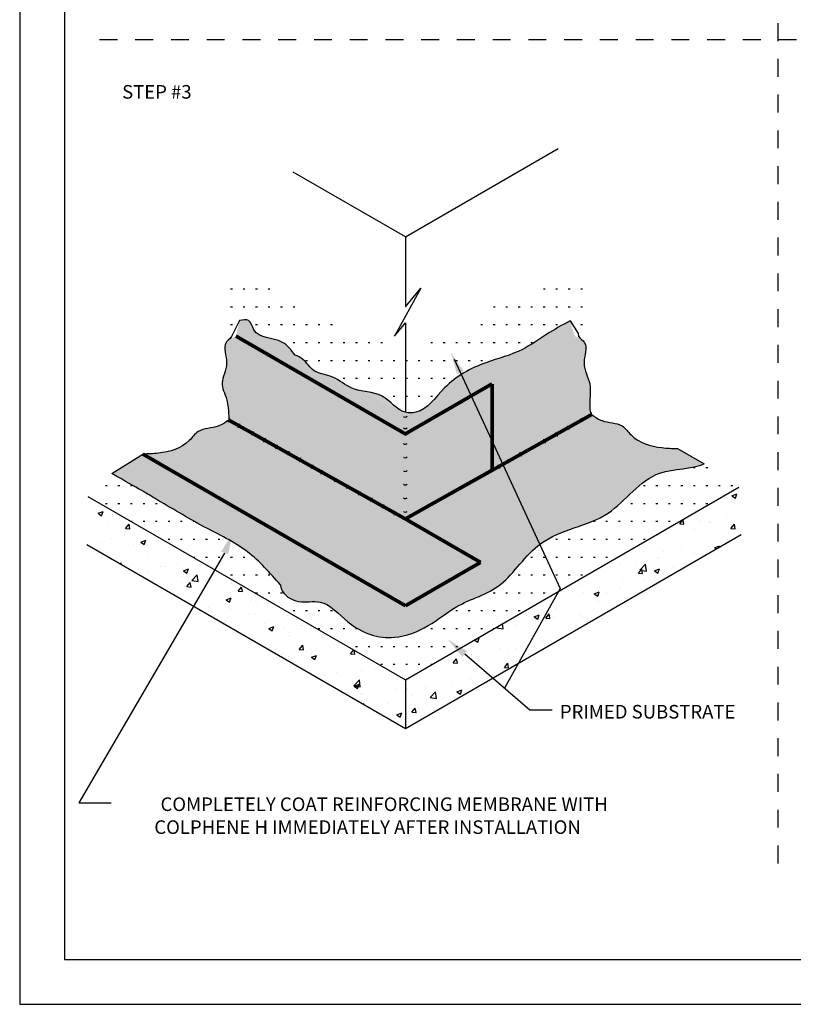
# Model space of a CAD drawing. Extents: x 0 to 13.3, y 0 to 11.
# Drawn here: x 0 to 4.3, y 0 to 5.5 of the extents above; entities that cross this region are included whole.
import ezdxf
from ezdxf.enums import TextEntityAlignment as Align

# ---------------------------------------------------------------- set-up
doc = ezdxf.new("R2010")
doc.units = 0
doc.header["$LTSCALE"] = 0.35
doc.header["$MEASUREMENT"] = 0
doc.linetypes.add('DIVIDE2', pattern=[0.625, 0.25, -0.125, 0, -0.125, 0, -0.125])
doc.linetypes.add('HIDDEN', pattern=[0.375, 0.25, -0.125])
for name, color, linetype in [('BORDER', 245, 'CONTINUOUS'), ('BORDERTXT', 42, 'CONTINUOUS'), ('DIM', 1, 'CONTINUOUS'), ('DIVIDER', 7, 'DIVIDE2'), ('HATCH', 200, 'CONTINUOUS'), ('HIDDEN', 2, 'HIDDEN'), ('OBJECT1', 120, 'CONTINUOUS'), ('TEXT', 30, 'CONTINUOUS')]:
    doc.layers.add(name, color=color, linetype=linetype)
doc.styles.add('ROMANS', font='romans.shx', dxfattribs={"height": 0.09375})
pattern_1 = [(180, (0, 0), (-1.224606353822377e-17, -0.1), [0.01, -0.06])]

# ---------------------------------------------------------------- blocks, each defined once
blk = doc.blocks.new('BORDER')
at = {"layer": 'BORDER', "color": 247}
for p, q in [((-4.440892098500626e-16, 11), (0, 0)), ((0, 0), (8.499999999999998, 0))]:
    blk.add_line(p, q, dxfattribs=at)
at = {"layer": 'BORDER'}
for p, q in [((0.25, 10.75), (0.25, 0.25)), ((0.25, 0.25), (8.249999999999998, 0.25))]:
    blk.add_line(p, q, dxfattribs=at)
at = {"layer": 'BORDERTXT', "style": 'ROMANS'}
for tag, p in [('DATE', (8.220634697913587, 10.20073532091463)), ('NAME', (8.220634697913587, 8.804378303558318))]:
    blk.add_attdef(tag, p, '', height=0.0625, rotation=90, dxfattribs=at)

msp = doc.modelspace()

# ---------------------------------------------------------------- hatches: boundary and pattern name
at = {"layer": 'HATCH'}
h = msp.add_hatch(dxfattribs=at)
h.set_pattern_fill('ACAD_ISO07W100', color=255, scale=0.02, angle=180, style=0)
h.set_pattern_definition(pattern_1)
edge = h.paths.add_edge_path()
edge.add_line((1.157503426427803, 3.705040158043659), (1.157760359564755, 4.082980010058961))
edge.add_line((1.157760359564755, 4.082980010058961), (1.301582568506134, 4.001954805046317))
edge.add_line((1.301582568506134, 4.001954805046317), (1.419255343904432, 4.001954805046317))
edge.add_line((1.419255343904432, 4.001954805046317), (1.604916776296513, 3.858200485759276))
edge.add_line((1.604916776296513, 3.858200485759276), (1.753968954534905, 3.832063326504503))
edge.add_line((1.753968954534905, 3.832063326504503), (1.803652954955993, 3.748424431986351))
edge.add_line((1.803652954955993, 3.748424431986351), (2.002389192607183, 3.72751468948541))
edge.add_line((2.002389192607183, 3.72751468948541), (2.13052172962437, 3.615124946206976))
edge.add_line((2.13052172962437, 3.615124946206976), (2.266499102603653, 3.714446128729428))
edge.add_line((2.266499102603653, 3.714446128729428), (2.478988432228647, 3.735376403318327))
edge.add_line((2.478988432228647, 3.735376403318327), (2.664649923612437, 3.913109063605106))
edge.add_line((2.664649923612437, 3.913109063605106), (2.884305684501413, 3.965383382114652))
edge.add_line((2.884305684501413, 3.965383382114652), (3.056892370626095, 4.090841723891877))
edge.add_line((3.056892370626095, 4.090841723891877), (3.156260489451689, 4.049022276632805))
edge.add_line((3.156260489451689, 4.049022276632805), (3.152624767792915, 3.711580072140339))
edge.add_spline(control_points=[(3.152624767792913, 3.711580072140336), (3.140982163160745, 3.722180499960703), (3.123571579864979, 3.730032178063834), (3.12525261641931, 3.752786670335347)], knot_values=[0.01022910513810449, 0.01022910513810449, 0.01022910513810449, 0.01022910513810449, 1.098905577545447, 1.098905577545447, 1.098905577545447, 1.098905577545447], degree=3, periodic=0)
edge.add_line((3.12525261641931, 3.752786670335347), (3.079613318365361, 3.823407219593903))
edge.add_spline(control_points=[(3.079613318365361, 3.823407219593903), (3.035576183063792, 3.799276029665395), (2.944724322782545, 3.74949160384406), (2.801555286117452, 3.643286987909631), (2.587848053183528, 3.592456017064801), (2.38053995700562, 3.481704662774659), (2.272849241677797, 3.309029682629069), (2.120209081048657, 3.305838101481994), (2.036209715094991, 3.433761036433173), (1.865127912017098, 3.420147369365952), (1.762652943760266, 3.519784357939503), (1.643564377229801, 3.526653508425982), (1.600026243952662, 3.601892499146652), (1.557103563530536, 3.626626330205678), (1.541827943741623, 3.630287360414894)], knot_values=[0, 0, 0, 0, 3.217631058519428, 6.638210350499481, 11.28571681734522, 17.06109332317061, 21.56501662191536, 22.80434655478357, 26.17423022277006, 29.92211424418971, 32.56579928970879, 34.89755872404852, 36.81240629607048, 37.81763089500103, 37.81763089500103, 37.81763089500103, 37.81763089500103], degree=3, periodic=0)
edge.add_spline(control_points=[(1.541827960561474, 3.630287377234831), (1.520271344887345, 3.659327793067339), (1.463498435559486, 3.735810526712816), (1.314384662194062, 3.719550954179155), (1.291299967552968, 3.837155551872739), (1.249575648360546, 3.828844932575546), (1.23043009748849, 3.825031535793711)], knot_values=[0, 0, 0, 0, 0.1048873933589134, 0.2762382816866601, 0.3358573573321086, 0.3864110469541115, 0.3864110469541115, 0.3864110469541115, 0.3864110469541115], degree=3, periodic=0)
edge.add_line((1.23043009748849, 3.825031535793711), (1.190743570102903, 3.74668082745081))
edge.add_spline(control_points=[(1.190743570102903, 3.74668082745081), (1.187822658509019, 3.729163300748823), (1.168366546451453, 3.719162794247993), (1.157503426427803, 3.70504015804366)], knot_values=[0.01022910513810442, 0.01022910513810442, 0.01022910513810442, 0.01022910513810442, 1.311462089471909, 1.311462089471909, 1.311462089471909, 1.311462089471909], degree=3, periodic=0)
h = msp.add_hatch(dxfattribs=at)
h.set_pattern_fill('ACAD_ISO07W100', color=256, scale=0.005, style=0)
h.set_pattern_definition([(0, (0, 0), (0, 0.025), [0.0025, -0.015])])
edge = h.paths.add_edge_path()
edge.add_spline(control_points=[(1.458882142382016, 2.346440648096115), (1.459659338393031, 2.33969785300376), (1.469946562451145, 2.29333874630566), (1.556766596809915, 2.232925771933647), (1.705884605204865, 2.275940971482293), (1.857503827282784, 2.094568973322949), (2.069203409382048, 2.02302248657205), (2.289821682279189, 2.107528341309901), (2.476990697642908, 2.263570355758089), (2.705029759424896, 2.304854590318117), (2.908208457015643, 2.647112534705616), (3.312061103941282, 2.684477569134738), (3.514889810295337, 3.008403758193007), (3.760818736164182, 2.992142588790188), (3.831159184667843, 3.023939357195744)], knot_values=[74.06594952318824, 74.06594952318824, 74.06594952318824, 74.06594952318824, 74.53021029046387, 77.34992706977553, 79.95215836239849, 83.82950055350358, 89.80573104812595, 93.97878447220916, 97.94743184412589, 104.8934073521603, 111.7843836272837, 120.6122265885102, 128.4351872187043, 133.7167056884097, 133.7167056884097, 133.7167056884097, 133.7167056884097], degree=3, periodic=0)
edge.add_line((3.831159184667843, 3.023939357195744), (3.68041389336176, 3.108608506955284))
edge.add_spline(control_points=[(3.680413893361759, 3.108608506955283), (3.651578094208011, 3.10945364820131), (3.561125306903224, 3.112104706386376), (3.441206568140268, 3.146983957232255), (3.367021867574392, 3.256740952050814), (3.270475622241278, 3.250149750096426), (3.220207676776743, 3.28467464582035), (3.202229173414178, 3.297306313975026)], knot_values=[0.002850603292934406, 0.002850603292934406, 0.002850603292934406, 0.002850603292934406, 0.08998585357115768, 0.2761784281311467, 0.3472467880892203, 0.4633776313140638, 0.5286194546919746, 0.5286194546919746, 0.5286194546919746, 0.5286194546919746], degree=3, periodic=0)
edge.add_line((3.200093849259327, 3.298617621971548), (2.158126772217059, 2.715162297046724))
edge.add_line((2.158126772217059, 2.715162297046724), (2.57907832375846, 2.472125805448508))
edge.add_line((2.57907832375846, 2.472125805448508), (2.15866917598962, 2.22940247081439))
edge.add_line((2.15866917598962, 2.22940247081439), (0.6895377861222807, 3.077605874229228))
edge.add_line((0.6895377861222806, 3.077605874229228), (0.5165591131396138, 2.969182752818738))
edge.add_spline(control_points=[(0.5165591131396141, 2.969182752818739), (0.6713123244626189, 2.879937733219259), (0.8057838033074027, 2.801970579430495), (1.017459361033886, 2.672354181397634), (1.280526302122571, 2.550094977097426), (1.400841096156142, 2.412714397382955), (1.458882142062013, 2.346440647776099)], knot_values=[0, 0, 0, 0, 3.235708631177509, 9.95572795261227, 15.9423471104573, 21.52206003617997, 21.52206003617997, 21.52206003617997, 21.52206003617997], degree=3, periodic=0)
edge = h.paths.add_edge_path()
edge.add_spline(control_points=[(3.198183600753231, 3.303892666272489), (3.189909377518409, 3.319819093223628), (3.188015085343833, 3.380408879857301), (3.203539869261544, 3.475252144230563), (3.136355873022083, 3.578671301937748), (3.190231352459591, 3.699932039380887), (3.128915243002652, 3.72763757544946), (3.106107305641267, 3.737858269573872)], knot_values=[0.01022910513810515, 0.01022910513810515, 0.01022910513810515, 0.01022910513810515, 1.16759414230442, 3.536269867629866, 6.142571598015326, 8.558477116694899, 9.980263357073913, 9.980263357073913, 9.980263357073913, 9.980263357073913], degree=3, periodic=0)
edge.add_line((3.106107305641267, 3.737858269573871), (3.079613318365362, 3.823407219593904))
edge.add_spline(control_points=[(3.079613318365361, 3.823407219593903), (3.035576183063792, 3.799276029665395), (2.944724322782545, 3.74949160384406), (2.801555286117452, 3.643286987909631), (2.587848053183528, 3.592456017064801), (2.38053995700562, 3.481704662774659), (2.272849241677797, 3.309029682629069), (2.17665282704413, 3.307018294131471), (2.158126772217059, 3.311801782580999)], knot_values=[0, 0, 0, 0, 3.217631058519428, 6.638210350499481, 11.28571681734522, 17.06109332317061, 21.56501662191536, 22.80434655478357, 22.80434655478361, 22.80434655478361, 22.80434655478361], degree=3, periodic=0)
edge.add_spline(control_points=[(2.158126772217059, 3.311801782581), (2.107752252939952, 3.324808649577879), (2.03620971509499, 3.433761036433173), (1.865127912017098, 3.420147369365952), (1.762652943760266, 3.519784357939503), (1.643564377229801, 3.526653508425982), (1.600026243952662, 3.601892499146652), (1.557103563530536, 3.626626330205678), (1.541827943741623, 3.630287360414894)], knot_values=[22.80434655478357, 22.80434655478361, 22.80434655478361, 22.80434655478361, 26.17423022277006, 29.92211424418971, 32.56579928970879, 34.89755872404852, 36.81240629607048, 37.81763089500103, 37.81763089500103, 37.81763089500103, 37.81763089500103], degree=3, periodic=0)
edge.add_spline(control_points=[(1.541827960561474, 3.630287377234831), (1.520271344887345, 3.659327793067339), (1.463498435559486, 3.735810526712816), (1.314384662194062, 3.719550954179155), (1.291299967552968, 3.837155551872739), (1.249575648360546, 3.828844932575546), (1.23043009748849, 3.825031535793711)], knot_values=[0, 0, 0, 0, 0.1048873933589134, 0.2762382816866601, 0.3358573573321086, 0.3864110469541115, 0.3864110469541115, 0.3864110469541115, 0.3864110469541115], degree=3, periodic=0)
edge.add_line((1.23043009748849, 3.82503153579371), (1.210146238792848, 3.737858269573872))
edge.add_line((1.210146238792848, 3.737858269573872), (2.158126772217059, 3.190541453414879))
edge.add_line((2.158126772217059, 3.190541453414879), (2.643331567483482, 3.47067457257405))
edge.add_line((2.643331567483482, 3.47067457257405), (2.643331567483482, 2.986855451000157))
edge.add_line((2.643331567483482, 2.986855451000157), (3.200067037625832, 3.298602608646581))
edge.add_arc((3.21511139608489, 3.306939213768718), 0.0171997589054923, 190.2024799082398, 208.9923696244358, ccw=False)
edge = h.paths.add_edge_path()
edge.add_line((2.643331567483482, 3.470674572574049), (2.158126772217059, 3.19054145341488))
edge.add_line((2.158126772217059, 3.19054145341488), (1.210146238792848, 3.737858269573872))
edge.add_spline(control_points=[(1.210146238792849, 3.737858269573872), (1.18733830143147, 3.72763757544946), (1.126022191974531, 3.699932039380887), (1.179897671412039, 3.578671301937748), (1.112713675172582, 3.475252144230563), (1.157454188718962, 3.406641014016582), (1.170192334763115, 3.325911677470563), (1.170078708956989, 3.267960235204789)], knot_values=[0.01022910513810442, 0.01022910513810442, 0.01022910513810442, 0.01022910513810442, 1.432015345517118, 3.847920864196691, 6.454222594582152, 8.822898319907598, 10.14603986179466, 10.14603986179466, 10.14603986179466, 10.14603986179466], degree=3, periodic=0)
edge.add_line((1.170078708956989, 3.267960235204789), (2.15812677221706, 2.715162297046724))
edge.add_line((2.15812677221706, 2.715162297046724), (2.643331567483482, 2.98768740956282))
edge.add_line((2.643331567483482, 2.98768740956282), (2.643331567483482, 3.470674572574049))
edge = h.paths.add_edge_path(flags=17)
edge.add_spline(control_points=[(1.170078708956989, 3.267960235204789), (1.151319390570134, 3.254766954981516), (1.10056627244517, 3.219072688493846), (1.002929811909654, 3.225738319324755), (0.9287451113437737, 3.115981324506205), (0.8088263725808201, 3.081102073660317), (0.7183735852760327, 3.078451015475256), (0.6895377861222833, 3.07760587422923)], knot_values=[0, 0, 0, 0, 0.06809242667084513, 0.184223269895685, 0.2552916298537611, 0.4414842044137469, 0.5286194546919736, 0.5286194546919736, 0.5286194546919736, 0.5286194546919736], degree=3, periodic=0)
edge.add_line((0.6895377861222786, 3.077605874229229), (2.15866917598962, 2.22940247081439))
edge.add_line((2.15866917598962, 2.22940247081439), (2.57907832375846, 2.472125805448508))
edge.add_line((2.57907832375846, 2.472125805448508), (2.158126772217047, 2.715162297046727))
edge.add_line((2.158126772217047, 2.715162297046727), (1.17007870895699, 3.267960235204789))
h = msp.add_hatch(dxfattribs=at)
h.set_pattern_fill('ACAD_ISO07W100', color=255, scale=0.02, angle=180, style=0)
h.set_pattern_definition(pattern_1)
edge = h.paths.add_edge_path()
edge.add_spline(control_points=[(1.458882142062013, 2.346440647776099), (1.400841096156142, 2.412714397382955), (1.280526302122571, 2.550094977097426), (1.017459361033886, 2.672354181397634), (0.8057838033074027, 2.801970579430495), (0.6713123244626189, 2.879937733219259), (0.5165591131396141, 2.969182752818739)], knot_values=[0, 0, 0, 0, 5.579712925722671, 11.5663320835677, 18.28635140500246, 21.52206003617997, 21.52206003617997, 21.52206003617997, 21.52206003617997], degree=3, periodic=0)
edge.add_line((0.5165591131396141, 2.969182752818739), (0.3818156434912806, 2.841083932500314))
edge.add_line((0.3818156434912806, 2.841083932500314), (2.158126772217059, 1.815530224165958))
edge.add_line((2.158126772217059, 1.815530224165958), (4.023944613294191, 2.892760656970646))
edge.add_line((4.023944613294191, 2.892760656970646), (3.831159184667844, 3.023939357195744))
edge.add_spline(control_points=[(3.831159184667843, 3.023939357195744), (3.760818736164182, 2.992142588790188), (3.514889810295337, 3.008403758193007), (3.312061103941282, 2.684477569134738), (2.908208457015643, 2.647112534705616), (2.705029759424896, 2.304854590318117), (2.476990697642908, 2.263570355758089), (2.289821682279189, 2.107528341309901), (2.069203409382048, 2.02302248657205), (1.857503827282784, 2.094568973322949), (1.705884605204865, 2.275940971482293), (1.556766596809915, 2.232925771933647), (1.469946562451145, 2.29333874630566), (1.459659338393031, 2.33969785300376), (1.458882142382016, 2.346440648096115)], knot_values=[74.06594952318824, 74.06594952318824, 74.06594952318824, 74.06594952318824, 79.3474679928936, 87.17042862308774, 95.99827158431418, 102.8892478594376, 109.835223367472, 113.8038707393887, 117.9769241634719, 123.9531546580943, 127.8304968491994, 130.4327281418224, 133.252444921134, 133.7167056884097, 133.7167056884097, 133.7167056884097, 133.7167056884097], degree=3, periodic=0)
h = msp.add_hatch(dxfattribs=at)
h.set_pattern_fill('AR-CONC', color=256, scale=0.04, style=0)
h.set_pattern_definition([(49.99999999999999, (0, -0.246355960764685), (0.2869040730403014, -0.02510085399303804), [0.03, -0.33]), (355, (0, -0.246355960764685), (-0.05550053344520001, 0.3008768534800048), [0.024, -0.264]), (100.4514, (0.023908672, -0.248447696764685), (0.2314037526856086, 0.2757758168243815), [0.02549607599999999, -0.2804568447999997]), (46.18420000000001, (0, -0.166355960764685), (0.4268964194502578, -0.06620760573160724), [0.045, -0.495]), (96.6356, (0.035574698, -0.171873283564685), (0.3738650822194813, 0.3896471483601767), [0.0382441152, -0.4206852]), (351.1842, (0, -0.166355960764685), (0.3738647780534509, 0.3896474403701298), [0.036, -0.396]), (21, (0.04, -0.1863559607646851), (0.2387628208473847, -0.1610475562661355), [0.03, -0.33]), (326.0000000000001, (0.04, -0.1863559607646851), (0.0973261327686327, 0.2900600180187412), [0.024, -0.264]), (71.4514, (0.0598968932, -0.199776603164685), (0.336089051432596, 0.1290121986839809), [0.025496076, -0.2804568448]), (37.50000000000001, (0, -0.246355960764685), (0.004863942126916268, 0.1331575415325246), [0, -0.2608, 0, -0.268, 0, -0.265]), (7.499999999999999, (0, -0.246355960764685), (0.1052278149768594, 0.1577646847529441), [0, -0.1528, 0, -0.2548, 0, -0.101]), (327.5, (-0.0892, -0.246355960764685), (0.2135289744689637, -0.00902194869375192), [0, -0.1, 0, -0.312, 0, -0.414]), (317.5, (-0.1292, -0.246355960764685), (0.2332744677369545, 0.04004199293292705), [0, -0.13, 0, -0.2072, 0, -0.294])])
h.paths.add_polyline_path([(4.037790844070332, 2.627236113061859), (4.01792371903932, 2.889284492051834), (2.158126772217059, 1.815530224165958), (2.15812677221706, 1.542011555191304)])
h.paths.add_polyline_path([(2.158126772217059, 1.815530224165958), (1.105995308694514, 2.422978607853574), (1.016318848120461, 2.201234667531322), (2.158126772217059, 1.542011555191304)])
h.paths.add_polyline_path([(1.105995308694514, 2.422978607853574), (0.3818156434912806, 2.841083932500315), (0.3748995209965684, 2.57155828870973), (1.016318848120461, 2.201234667531323)])

# ---------------------------------------------------------------- linework, layer by layer
at = {"layer": 'DIM'}
for p, q in [((2.431374067676942, 3.608682495637401), (2.628900200905383, 3.180812116109751)), ((2.628900200905383, 3.180812116109751), (2.826426334133823, 2.752941736582099)), ((2.826426334133823, 2.752941736582099), (3.023952467362264, 2.325071357054448)), ((1.146960735024456, 2.524274254372549), (0.3303152656584984, 1.127468141462057)), ((3.023952467362264, 2.325071357054448), (2.71293693976532, 1.767928986467181)), ((2.490623713705894, 1.959565344010477), (2.85386850125645, 1.646444486485926)), ((2.85386850125645, 1.646444486485926), (2.97886850125645, 1.646444486485926)), ((0.3303152656584984, 1.127468141462057), (0.5114069336468887, 1.127468141462057))]:
    msp.add_line(p, q, dxfattribs=at)
for points in [[(2.446537942331563, 3.52508045184622), (2.484367985376505, 3.542544671105292), (2.413060306076821, 3.647302690610582)], [(1.127647010298831, 2.532085004336578), (1.16627445975008, 2.51646350440852), (1.193825234808628, 2.640156602726297)], [(2.477021333262634, 1.943785514351871), (2.504226094149154, 1.975345173669082), (2.395944735754263, 2.041179626670036)]]:
    msp.add_solid(points, dxfattribs=at)
at = {"layer": 'DIVIDER'}
for p, q in [((4.244112264897499, 0.788343109723919), (4.244112264897502, 10.26200053532145)), ((0.446941486278126, 5.397599775058084), (8.041283043516877, 5.397599775058085))]:
    msp.add_line(p, q, dxfattribs=at)
at = {"layer": 'HATCH'}
for p, q in [((1.23043009748849, 3.825031535793711), (1.190743570102903, 3.74668082745081)), ((3.079613318365361, 3.823407219593903), (3.12525261641931, 3.752786670335347)), ((3.680413893361759, 3.108608506955283), (3.831159184667843, 3.023939357195744)), ((0.5165591131396141, 2.969182752818739), (0.6895377861222833, 3.07760587422923))]:
    msp.add_line(p, q, dxfattribs=at)
for centre, start, end in [((3.21511139608489, 3.306939213768718), 168.0016745916404, 247.2567152142846), ((1.158449433657754, 3.273990359455173), 292.7432847857154, 11.99832540835954), ((2.157451175394371, 3.302218181834968), 232.7432847857143, 311.9983254083597), ((3.158407270936848, 3.275090192001294), 168.0016745916404, 247.2567152142846), ((1.214550398645308, 3.243241170233874), 292.7432847857154, 11.99832540835954), ((1.290865356701765, 3.200377326483988), 292.7432847857154, 11.99832540835954), ((2.157451175394371, 3.237456999620152), 232.7432847857143, 311.9983254083597), ((3.015331242673557, 3.194728639351348), 168.0016745916404, 247.2567152142846), ((3.082092312880402, 3.232226348251407), 168.0016745916404, 247.2567152142846), ((1.357626426908599, 3.162879617583926), 292.7432847857154, 11.99832540835954), ((2.948371461296496, 3.157119320292953), 168.0016745916404, 247.2567152142846), ((1.424586208285668, 3.125270298525534), 292.7432847857154, 11.99832540835954), ((1.491247180305997, 3.090448876884671), 292.7432847857154, 11.99832540835954), ((2.157451175394371, 3.150235494178357), 232.7432847857143, 311.9983254083597), ((2.815900055053131, 3.084302226737938), 168.0016745916404, 247.2567152142846), ((1.557057614529025, 3.052453204970519), 292.7432847857154, 11.99832540835954), ((2.157451175394371, 3.074244150350049), 232.7432847857143, 311.9983254083597), ((2.750089620830103, 3.046306554823786), 168.0016745916404, 247.2567152142846), ((1.622868048752061, 3.014457533056367), 292.7432847857154, 11.99832540835954), ((1.678469731564913, 2.982671469283401), 292.7432847857154, 11.99832540835954), ((2.157451175394371, 2.998252806521745), 232.7432847857143, 311.9983254083597), ((2.694487938017243, 3.014520491050823), 168.0016745916404, 247.2567152142846), ((1.754784689621363, 2.939807625533515), 292.7432847857154, 11.99832540835954), ((1.821545759828208, 2.902309916633453), 292.7432847857154, 11.99832540835954), ((1.888505541205269, 2.864700597575058), 292.7432847857154, 11.99832540835954), ((2.157451175394371, 2.922261462693442), 232.7432847857143, 311.9983254083597), ((1.955166513225599, 2.829879175934198), 292.7432847857154, 11.99832540835954), ((2.157451175394371, 2.846270118865134), 232.7432847857143, 311.9983254083597), ((2.020976947448634, 2.791883504020042), 292.7432847857154, 11.99832540835954), ((2.086787381671662, 2.753887832105891), 292.7432847857154, 11.99832540835954), ((2.157451175394371, 2.770278775036831), 232.7432847857143, 311.9983254083597)]:
    msp.add_arc(centre, 0.01719975890549193, start, end, dxfattribs=at)
for points in [[(1.541827960561474, 3.630287377234831), (1.467661373456401, 3.704453964339896), (1.310793324933215, 3.773399901734605), (1.280983787110493, 3.825031535793711), (1.23043009748849, 3.825031535793711)], [(1.170078708956989, 3.267960235204789), (1.111108937654709, 3.233914021869364), (0.9989351569551097, 3.20385714791896), (0.9486822377009467, 3.153604228664799), (0.7765248701762886, 3.082685150637404), (0.6895377861222833, 3.07760587422923)], [(3.199872970527053, 3.298962867930845), (3.258842741829334, 3.264916654595421), (3.371016522528937, 3.234859780645015), (3.421269441783096, 3.184606861390854), (3.593426809307758, 3.11368778336346), (3.680413893361759, 3.108608506955283)]]:
    msp.add_spline(points, degree=3, dxfattribs=at)
for points, knots in [([(3.079613318365361, 3.823407219593903), (3.035576183063792, 3.799276029665395), (2.944724322782545, 3.74949160384406), (2.801555286117452, 3.643286987909631), (2.587848053183528, 3.592456017064801), (2.38053995700562, 3.481704662774659), (2.272849241677797, 3.309029682629069), (2.120209081048657, 3.305838101481994), (2.036209715094991, 3.433761036433173), (1.865127912017098, 3.420147369365952), (1.762652943760266, 3.519784357939503), (1.643564377229801, 3.526653508425982), (1.600026243952662, 3.601892499146652), (1.557103563530536, 3.626626330205678), (1.541827943741623, 3.630287360414894)], [0, 0, 0, 0, 3.217631058519428, 6.638210350499481, 11.28571681734522, 17.06109332317061, 21.56501662191536, 22.80434655478357, 26.17423022277006, 29.92211424418971, 32.56579928970879, 34.89755872404852, 36.81240629607048, 37.81763089500103, 37.81763089500103, 37.81763089500103, 37.81763089500103]), ([(1.15505345270402, 3.701532652574152), (1.154942588376138, 3.701355681728852), (1.137779615179887, 3.673468909526679), (1.179897671412039, 3.578671301937748), (1.112713675172582, 3.475252144230563), (1.157454188718962, 3.406641014016582), (1.170192334763115, 3.325911677470563), (1.170078708956989, 3.267960235204789)], [1.416523014333504, 1.416523014333504, 1.416523014333504, 1.416523014333504, 1.432015345517118, 3.847920864196691, 6.454222594582152, 8.822898319907598, 10.14603986179466, 10.14603986179466, 10.14603986179466, 10.14603986179466]), ([(3.152624767792913, 3.711580072140336), (3.156187134966176, 3.708336586916636), (3.181129393092413, 3.679445719508379), (3.136355873022083, 3.578671301937748), (3.203539869261544, 3.475252144230563), (3.18759540160676, 3.377844968124979), (3.190111416029925, 3.314108460250268), (3.202229173416914, 3.297306313973139)], [1.098905577545447, 1.098905577545447, 1.098905577545447, 1.098905577545447, 1.432015345517118, 3.847920864196691, 6.454222594582152, 8.822898319907598, 10.14603986179466, 10.14603986179466, 10.14603986179466, 10.14603986179466]), ([(1.458882142382016, 2.346440648096115), (1.459659338393031, 2.33969785300376), (1.469946562451145, 2.29333874630566), (1.556766596809915, 2.232925771933647), (1.705884605204865, 2.275940971482293), (1.857503827282784, 2.094568973322949), (2.069203409382048, 2.02302248657205), (2.289821682279189, 2.107528341309901), (2.476990697642908, 2.263570355758089), (2.705029759424896, 2.304854590318117), (2.908208457015643, 2.647112534705616), (3.312061103941282, 2.684477569134738), (3.514889810295337, 3.008403758193007), (3.760818736164182, 2.992142588790188), (3.831159184667843, 3.023939357195744)], [74.06594952318824, 74.06594952318824, 74.06594952318824, 74.06594952318824, 74.53021029046387, 77.34992706977553, 79.95215836239849, 83.82950055350358, 89.80573104812595, 93.97878447220916, 97.94743184412589, 104.8934073521603, 111.7843836272837, 120.6122265885102, 128.4351872187043, 133.7167056884097, 133.7167056884097, 133.7167056884097, 133.7167056884097]), ([(1.458882142062013, 2.346440647776099), (1.400841096156142, 2.412714397382955), (1.280526302122571, 2.550094977097426), (1.017459361033886, 2.672354181397634), (0.8057838033074027, 2.801970579430495), (0.6713123244626189, 2.879937733219259), (0.5165591131396141, 2.969182752818739)], [0, 0, 0, 0, 5.579712925722671, 11.5663320835677, 18.28635140500246, 21.52206003617997, 21.52206003617997, 21.52206003617997, 21.52206003617997])]:
    msp.add_open_spline(points, degree=3, knots=knots, dxfattribs=at)
for points in [[(1.190743570102903, 3.74668082745081), (1.187822658509019, 3.729163300748823), (1.168366546451453, 3.719162794247993), (1.157503426427803, 3.70504015804366)], [(3.12525261641931, 3.752786670335347), (3.123571579864979, 3.730032178063834), (3.140982163160745, 3.722180499960703), (3.152624767792913, 3.711580072140336)], [(1.157503426427803, 3.70504015804366), (1.156626343345597, 3.703899903193856), (1.155805276860329, 3.702732776716892), (1.15505345270402, 3.701532652574152)]]:
    msp.add_open_spline(points, degree=3, dxfattribs=at)
at = {"layer": 'HIDDEN', "linetype": 'HIDDEN', "const_width": 0.02}
for points in [[(1.210146238792849, 3.737858269573872), (2.158126772217059, 3.19054145341488), (2.643331567483482, 3.470674572574049)], [(2.643331567483482, 3.470674572574049), (2.643331567483482, 2.98768740956282)], [(2.158126772217059, 2.715162297046724), (3.200982579293264, 3.299115271352365)], [(1.170078708956989, 3.267960235204789), (2.158126772217059, 2.715162297046724)], [(2.158669175989623, 2.229402470814389), (0.6895377861222833, 3.077605874229226)], [(2.643331567483482, 2.98768740956282), (2.158126772217059, 2.715162297046724), (2.579078323758459, 2.472125805448508)], [(2.579078323758459, 2.472125805448508), (2.158669175989623, 2.229402470814392)]]:
    msp.add_lwpolyline(points, dxfattribs=at)
at = {"layer": 'OBJECT1'}
for p, q in [((2.158126772217058, 4.292800377785609), (3.013796452466201, 4.786821498014854)), ((2.158126772217059, 4.292800377785612), (1.530779086039004, 4.654999733275998)), ((2.158126772217059, 1.815530224165958), (4.023944613294191, 2.892760656970646)), ((0.3818156434912806, 2.841083932500314), (2.158126772217059, 1.815530224165958)), ((2.15812677221706, 1.542011555191304), (4.037790844070332, 2.627236113061858)), ((0.3748995209965683, 2.571558288709729), (2.15812677221706, 1.542011555191304)), ((2.158126772217059, 1.815530224165958), (2.158126772217059, 1.542011555191304))]:
    msp.add_line(p, q, dxfattribs=at)
msp.add_lwpolyline([(2.158126772217058, 4.292800377785609), (2.158126772217058, 3.901860028222336), (2.245325528573472, 4.00627072545357), (2.097758398991045, 3.738169244546123), (2.158126772217058, 3.811897162689091), (2.158126772217059, 3.311801782580999)], dxfattribs=at)

# ---------------------------------------------------------------- block references
at = {"layer": 'BORDERTXT'}
msp.add_blockref('BORDER', (0, 0), dxfattribs=at)

# ---------------------------------------------------------------- texts
at = {"layer": 'TEXT', "style": 'ROMANS'}
for s, p in [('STEP #3', (0.5731985906238322, 5.065959303346769)), ('PRIMED SUBSTRATE', (3.022921229546355, 1.598513853313619))]:
    msp.add_text(s, height=0.076, dxfattribs=at).set_placement(p)
for s, p in [('COMPLETELY COAT REINFORCING MEMBRANE WITH ', (2.051010384054472, 1.081194226050841)), ('COLPHENE H IMMEDIATELY AFTER INSTALLATION', (1.946733305303525, 0.9530290839917178))]:
    msp.add_text(s, height=0.076, dxfattribs=at).set_placement(p, align=Align.CENTER)

doc.saveas('drawing.dxf')
